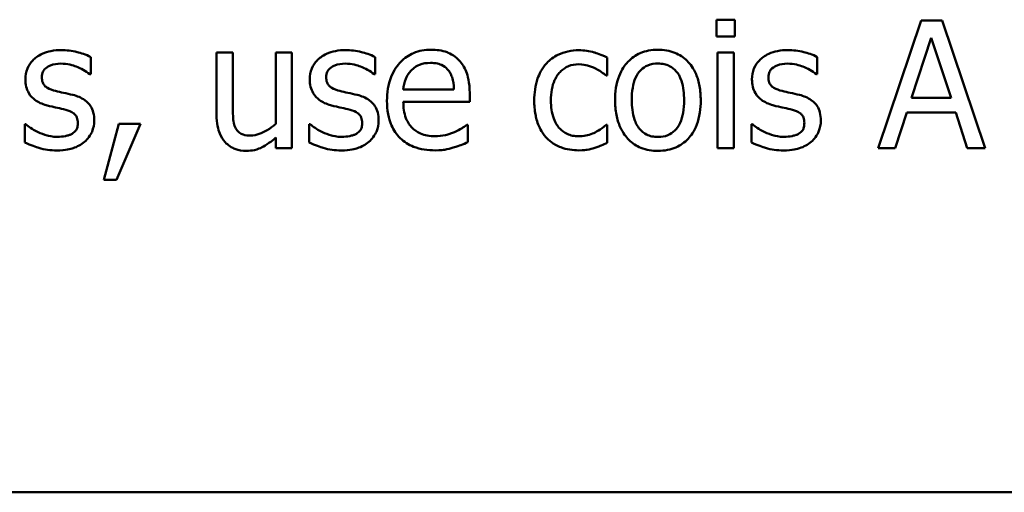
# Model space of a CAD drawing. Units: inches. Extents: x 0.05 to 1.95, y 0.02 to 1.52.
# Drawn here: x 0.99 to 1.06, y 0.18 to 0.22 of the extents above; entities that cross this region are included whole.
import ezdxf

# ---------------------------------------------------------------- set-up
doc = ezdxf.new("R2010")
doc.units = ezdxf.units.IN
doc.header["$LTSCALE"] = 0.0909090909090909
doc.header["$MEASUREMENT"] = 0
doc.layers.add('Visible (ANSI)', color=7, linetype='Continuous', lineweight=50)

msp = doc.modelspace()

# ---------------------------------------------------------------- linework, layer by layer
at = {"layer": 'Visible (ANSI)'}
for p, q in [((1.041620974059175, 0.2155151444013553), (1.041620974059175, 0.2142023405274315)), ((1.043055333847351, 0.2155151444013553), (1.041620974059175, 0.2155151444013553)), ((1.043055333847351, 0.2142023405274315), (1.043055333847351, 0.2155151444013553)), ((1.057642043557615, 0.2154503145804208), (1.054270892869021, 0.2054503147012727)), ((1.059278996536212, 0.2154503145804208), (1.057642043557615, 0.2154503145804208)), ((1.062650147224806, 0.2054503147012727), (1.059278996536212, 0.2154503145804208)), ((1.041620974059175, 0.2142023405274315), (1.043055333847351, 0.2142023405274315)), ((1.056888396889252, 0.2093806225954273), (1.058428105136446, 0.2140888883407961)), ((1.058428105136446, 0.2140888883407961), (1.059975917111258, 0.2093806225954273)), ((1.002479969669965, 0.2129543664744422), (1.002479969669965, 0.2080840261767372)), ((1.003744151178188, 0.2129543664744422), (1.002479969669965, 0.2129543664744422)), ((1.003744151178188, 0.2086755982927646), (1.003744151178188, 0.2129543664744422)), ((1.008371379647388, 0.2129543664744422), (1.007107198139165, 0.2129543664744422)), ((1.007107198139165, 0.2129543664744422), (1.007107198139165, 0.2073465869636071)), ((1.008371379647388, 0.2054503147012727), (1.008371379647388, 0.2129543664744422)), ((1.042966192843566, 0.2129543664744422), (1.041702011335343, 0.2129543664744422)), ((1.041702011335343, 0.2129543664744422), (1.041702011335343, 0.2054503147012727)), ((1.042966192843566, 0.2054503147012727), (1.042966192843566, 0.2129543664744422)), ((0.9926258368879196, 0.2112363762196777), (0.9926258368879196, 0.2125896987316856)), ((1.014886776651306, 0.2112363762196777), (1.014886776651306, 0.2125896987316856)), ((1.033063437695819, 0.2111310277606591), (1.033063437695819, 0.2125491800936015)), ((1.049505901030334, 0.2112363762196777), (1.049505901030334, 0.2125896987316856)), ((0.9925610070669852, 0.2112363762196777), (0.9926258368879196, 0.2112363762196777)), ((1.014821946830372, 0.2112363762196777), (1.014886776651306, 0.2112363762196777)), ((1.0494410712094, 0.2112363762196777), (1.049505901030334, 0.2112363762196777)), ((1.032990504147268, 0.2111310277606591), (1.033063437695819, 0.2111310277606591)), ((1.021061817095318, 0.2100370245323892), (1.017099094290697, 0.2100370245323892)), ((1.022293583693074, 0.2090726809459884), (1.022293583693074, 0.2097614977934176)), ((1.017099094290697, 0.2090726809459884), (1.022293583693074, 0.2090726809459884)), ((1.059975917111258, 0.2093806225954273), (1.056888396889252, 0.2093806225954273)), ((1.055616111653412, 0.2054503147012727), (1.056523729146495, 0.2082461007290734)), ((1.056523729146495, 0.2082461007290734), (1.060340584854014, 0.2082461007290734)), ((1.060340584854014, 0.2082461007290734), (1.061248202347097, 0.2054503147012727)), ((0.99483815452731, 0.2073627944188407), (0.993655010295255, 0.2029624703229109)), ((0.9946355613368895, 0.2029624703229109), (0.9965156261439903, 0.2073627944188407)), ((0.9965156261439903, 0.2073627944188407), (0.99483815452731, 0.2073627944188407)), ((0.9874799698512431, 0.2073222757807567), (0.9874799698512431, 0.2059041234478143)), ((0.9875447996721775, 0.2073222757807567), (0.9874799698512431, 0.2073222757807567)), ((1.009805739435564, 0.2073222757807567), (1.00974090961463, 0.2073222757807567)), ((1.00974090961463, 0.2073222757807567), (1.00974090961463, 0.2059041234478143)), ((1.022155820323588, 0.2072898608702895), (1.022082886775037, 0.2072898608702895)), ((1.022155820323588, 0.2059122271754311), (1.022155820323588, 0.2072898608702895)), ((1.033063437695819, 0.2072898608702895), (1.032990504147268, 0.2072898608702895)), ((1.033063437695819, 0.2058717085373471), (1.033063437695819, 0.2072898608702895)), ((1.044424863814592, 0.2073222757807567), (1.044360033993658, 0.2073222757807567)), ((1.044360033993658, 0.2073222757807567), (1.044360033993658, 0.2059041234478143)), ((1.007107198139165, 0.2062768949181877), (1.007107198139165, 0.2054503147012727)), ((1.007107198139165, 0.2054503147012727), (1.008371379647388, 0.2054503147012727)), ((1.041702011335343, 0.2054503147012727), (1.042966192843566, 0.2054503147012727)), ((1.054270892869021, 0.2054503147012727), (1.055616111653412, 0.2054503147012727)), ((1.061248202347097, 0.2054503147012727), (1.062650147224806, 0.2054503147012727)), ((0.993655010295255, 0.2029624703229109), (0.9946355613368895, 0.2029624703229109)), ((0.7917770316259031, 0.1784924896522878), (1.136777031625902, 0.1784924896522878))]:
    msp.add_line(p, q, dxfattribs=at)
for points, knots in [([(0.9903081707895109, 0.213132648482012), (0.9900431080318107, 0.213132648482012), (0.9897762323928792, 0.2131116738518195), (0.9892816014257267, 0.2130154394943983), (0.989053067585909, 0.2129458713704149), (0.9884905915483715, 0.2126876427411126), (0.9882529968543817, 0.2124896232018604), (0.9879142257239527, 0.2121423618454167), (0.9877708163628443, 0.2119306612452271), (0.9875597141990233, 0.2114194886852337), (0.9875123847617102, 0.2111324045530896), (0.9875123847617102, 0.2108392935664538)], [-0.0082050098254182, -0.0082050098254182, -0.0082050098254182, -0.0082050098254182, -0.0070080259764515, -0.0070080259764515, -0.005929828605276, -0.005929828605276, -0.0042137201473583, -0.0042137201473583, -0.0022335057181649, -0.0022335057181649, 0, 0, 0, 0]), ([(0.9926258368879196, 0.2125896987316856), (0.992256811533036, 0.2127916182654899), (0.9918447342334147, 0.2129103542264894), (0.9911516914570929, 0.2130791723386703), (0.9907327941060785, 0.213132648482012), (0.9903081707895109, 0.213132648482012)], [-0.0054354408163369, -0.0054354408163369, -0.0054354408163369, -0.0054354408163369, -0.0032356296722449, -0.0032356296722449, 0, 0, 0, 0]), ([(1.012569110552898, 0.213132648482012), (1.012304047795197, 0.213132648482012), (1.012037172156266, 0.2131116738518195), (1.011542541189113, 0.2130154394943983), (1.011314007349296, 0.2129458713704149), (1.010751531311759, 0.212687642741113), (1.010513936617769, 0.2124896232018611), (1.010175165487339, 0.2121423618454168), (1.010031756126231, 0.2119306612452271), (1.00982065396241, 0.2114194886852338), (1.009773324525097, 0.2111324045530896), (1.009773324525097, 0.2108392935664538)], [-0.0082050098254348, -0.0082050098254348, -0.0082050098254348, -0.0082050098254348, -0.0070080259764622, -0.0070080259764622, -0.0059298286052807, -0.0059298286052807, -0.0042137201473572, -0.0042137201473572, -0.0022335057181647, -0.0022335057181647, 0, 0, 0, 0]), ([(1.014886776651306, 0.2125896987316856), (1.014517751296423, 0.2127916182654898), (1.014105673996801, 0.2129103542264893), (1.01341263122048, 0.2130791723386703), (1.012993733869465, 0.213132648482012), (1.012569110552898, 0.213132648482012)], [-0.0054354408163374, -0.0054354408163374, -0.0054354408163374, -0.0054354408163374, -0.0032356296722449, -0.0032356296722449, 0, 0, 0, 0]), ([(1.019287100747236, 0.2131650633924793), (1.019043127346445, 0.2131650633924793), (1.01879957640711, 0.2131448285675103), (1.018334464879278, 0.2130561165372872), (1.018115283911369, 0.2129911129948669), (1.017521196163375, 0.2127384114007057), (1.017186844728772, 0.2125034181308088), (1.016659085656566, 0.2119622915871562), (1.016362258276566, 0.2115922905289067), (1.015905256858333, 0.2104383838944575), (1.01581870532724, 0.2097967118629524), (1.01581870532724, 0.2091618219497734)], [-0.0215283734739872, -0.0215283734739872, -0.0215283734739872, -0.0215283734739872, -0.0182159210505005, -0.0182159210505005, -0.0150999692658773, -0.0150999692658773, -0.0094510314550396, -0.0094510314550396, -0.0048378611384238, -0.0048378611384238, 0, 0, 0, 0]), ([(1.021458899748542, 0.2123303794479475), (1.021328876994663, 0.2124710163041839), (1.021185091358399, 0.2125959579350352), (1.020823883970795, 0.2128398901967934), (1.02064105261267, 0.2129180591479727), (1.020130269023792, 0.2131100830535657), (1.019706322625127, 0.2131650633924793), (1.019287100747236, 0.2131650633924793)], [-0.0049089876495475, -0.0049089876495475, -0.0049089876495475, -0.0049089876495475, -0.0041555646116524, -0.0041555646116524, -0.0031944707095299, -0.0031944707095299, 0, 0, 0, 0]), ([(1.030851120056429, 0.2131245447543952), (1.030561444299844, 0.2131245447543952), (1.030273970020094, 0.2130959801389295), (1.029718969886855, 0.2129736996375091), (1.029452020763507, 0.2128827139314782), (1.028868752672716, 0.2125982628344791), (1.028572838018313, 0.2123808376142783), (1.028322757039983, 0.2121034750746767)], [-0.0071273054335587, -0.0071273054335587, -0.0071273054335587, -0.0071273054335587, -0.0049448997104978, -0.0049448997104978, -0.0028457458418005, -0.0028457458418005, 0, 0, 0, 0]), ([(1.033063437695819, 0.2125491800936015), (1.032604570837843, 0.2127827850394802), (1.032164812099982, 0.2129132364725573), (1.031654167184381, 0.2130678683836195), (1.031256728665678, 0.2131245447543952), (1.030851120056429, 0.2131245447543952)], [-0.004065600362489, -0.004065600362489, -0.004065600362489, -0.004065600362489, -0.0030907376024759, -0.0030907376024759, 0, 0, 0, 0]), ([(1.037034264228058, 0.2131650633924793), (1.036789687144231, 0.2131650633924793), (1.036545422359173, 0.2131445004532285), (1.036080363775278, 0.2130538696121908), (1.035861902019424, 0.2129875502435421), (1.035284499711383, 0.2127349151996484), (1.034964514910404, 0.2125053283230835), (1.034448294209606, 0.2119649965851762), (1.034185995856626, 0.2116119699810655), (1.0337595502587, 0.2104998152860083), (1.033679320994697, 0.209842095676728), (1.033679320994697, 0.2092023405878574)], [-0.0196567102631902, -0.0196567102631902, -0.0196567102631902, -0.0196567102631902, -0.0166958552070344, -0.0166958552070344, -0.0139211071040394, -0.0139211071040394, -0.0090665038176057, -0.0090665038176057, -0.0048749337771936, -0.0048749337771936, 0, 0, 0, 0]), ([(1.040381103733802, 0.2092023405878574), (1.040381103733802, 0.2095719318101116), (1.040354906200253, 0.2099459194900521), (1.040233102280559, 0.2106311847653294), (1.040145495333161, 0.2109475376679749), (1.039818309743018, 0.2117152193202137), (1.039565230111303, 0.2120443219592458), (1.039039155152655, 0.2125644503198792), (1.038723610827793, 0.2127757109899016), (1.037942510310885, 0.2130951232925327), (1.037491065994416, 0.2131650633924793), (1.037034264228058, 0.2131650633924793)], [-0.0127988062071242, -0.0127988062071242, -0.0127988062071242, -0.0127988062071242, -0.0108430809595797, -0.0108430809595797, -0.0091166875157656, -0.0091166875157656, -0.0064288748623766, -0.0064288748623766, -0.0034808294596501, -0.0034808294596501, 0, 0, 0, 0]), ([(1.047188234931926, 0.213132648482012), (1.046923172174225, 0.213132648482012), (1.046656296535294, 0.2131116738518195), (1.046161665568141, 0.2130154394943983), (1.045933131728324, 0.2129458713704149), (1.045370655690786, 0.2126876427411125), (1.045133060996796, 0.2124896232018604), (1.044794289866367, 0.2121423618454167), (1.044650880505259, 0.2119306612452271), (1.044439778341438, 0.2114194886852339), (1.044392448904125, 0.21113240455309), (1.044392448904125, 0.2108392935664538)], [-0.0082050098254281, -0.0082050098254281, -0.0082050098254281, -0.0082050098254281, -0.0070080259764608, -0.0070080259764608, -0.0059298286052843, -0.0059298286052843, -0.0042137201473643, -0.0042137201473643, -0.0022335057181679, -0.0022335057181679, 0, 0, 0, 0]), ([(1.049505901030334, 0.2125896987316856), (1.049136875675451, 0.2127916182654898), (1.04872479837583, 0.2129103542264893), (1.048031755599508, 0.2130791723386703), (1.047612858248493, 0.213132648482012), (1.047188234931926, 0.213132648482012)], [-0.0054354408163374, -0.0054354408163374, -0.0054354408163374, -0.0054354408163374, -0.0032356296722449, -0.0032356296722449, 0, 0, 0, 0]), ([(0.9888008774527836, 0.2110175755740237), (0.9888008774527836, 0.2110920802880856), (0.9888073220100805, 0.2111666071736149), (0.9888361430996324, 0.2113072896879565), (0.988857154069684, 0.2113728190506101), (0.9889333215000513, 0.2115353613968574), (0.9889986154332584, 0.2116218659361574), (0.9892205426815734, 0.2118231622414689), (0.9893885826357264, 0.2118956256807445), (0.9897318543080627, 0.2120326387515344), (0.9900086601988821, 0.2120710601642095), (0.9902838596066604, 0.2120710601642095)], [-0.0037784873366017, -0.0037784873366017, -0.0037784873366017, -0.0037784873366017, -0.0034958112420473, -0.0034958112420473, -0.0032336880511764, -0.0032336880511764, -0.0028148305707237, -0.0028148305707237, -0.00209701948727, -0.00209701948727, 0, 0, 0, 0]), ([(0.9902838596066604, 0.2120710601642095), (0.9908232619545414, 0.2120710601642095), (0.9912407872779191, 0.2119395317703747), (0.9918746057863129, 0.211700764524062), (0.9922344122576495, 0.2114976520671463), (0.9925610070669852, 0.2112363762196777)], [-0.0051610299633342, -0.0051610299633342, -0.0051610299633342, -0.0051610299633342, -0.0031870301605639, -0.0031870301605639, 0, 0, 0, 0]), ([(1.01106181721617, 0.2110175755740237), (1.01106181721617, 0.2110920802880857), (1.011068261773467, 0.2111666071736149), (1.011097082863019, 0.2113072896879562), (1.011118093833071, 0.2113728190506099), (1.011194261263438, 0.2115353613968574), (1.011259555196645, 0.2116218659361575), (1.01148148244496, 0.2118231622414689), (1.011649522399113, 0.2118956256807445), (1.011992794071449, 0.2120326387515344), (1.012269599962269, 0.2120710601642095), (1.012544799370047, 0.2120710601642095)], [-0.0037784873366038, -0.0037784873366038, -0.0037784873366038, -0.0037784873366038, -0.0034958112420481, -0.0034958112420481, -0.0032336880511769, -0.0032336880511769, -0.002814830570724, -0.002814830570724, -0.00209701948727, -0.00209701948727, 0, 0, 0, 0]), ([(1.012544799370047, 0.2120710601642095), (1.013084201717928, 0.2120710601642095), (1.013501727041306, 0.2119395317703746), (1.0141355455497, 0.211700764524062), (1.014495352021036, 0.2114976520671463), (1.014821946830372, 0.2112363762196777)], [-0.0051610299633314, -0.0051610299633314, -0.0051610299633314, -0.0051610299633314, -0.0031870301605637, -0.0031870301605637, 0, 0, 0, 0]), ([(1.017714977589574, 0.2115362141414998), (1.017983652070559, 0.2118048886224843), (1.018229515151751, 0.21192394064219), (1.018632879052068, 0.2120917925227301), (1.018929897173915, 0.2121277862575272), (1.019214167198685, 0.2121277862575272)], [-0.0033234655267826, -0.0033234655267826, -0.0033234655267826, -0.0033234655267826, -0.0021661375887486, -0.0021661375887486, 0, 0, 0, 0]), ([(1.019214167198685, 0.2121277862575272), (1.019402206260052, 0.2121277862575272), (1.019595674111242, 0.2121125329787707), (1.01989067635454, 0.2120459392654968), (1.020050443178937, 0.2119994164112286), (1.020381592291537, 0.2118098291641953), (1.020519142729949, 0.2116910285379583), (1.020632319531627, 0.2115443178691166)], [-0.0053709304108019, -0.0053709304108019, -0.0053709304108019, -0.0053709304108019, -0.0029076381237521, -0.0029076381237521, -0.001411922645044, -0.001411922645044, 0, 0, 0, 0]), ([(1.022293583693074, 0.2097614977934176), (1.022293583693074, 0.2106149474648757), (1.022148605957097, 0.2111245395742878), (1.021879638565417, 0.2117812503127924), (1.021698798019201, 0.2120760872810489), (1.021458899748542, 0.2123303794479475)], [-0.0054078376642775, -0.0054078376642775, -0.0054078376642775, -0.0054078376642775, -0.0026639032456253, -0.0026639032456253, 0, 0, 0, 0]), ([(1.028322757039983, 0.2121034750746767), (1.027949540383946, 0.2116963296317266), (1.027736067311464, 0.2112311702129305), (1.027416738418374, 0.2103567003210858), (1.027350309725966, 0.2097594672524167), (1.027350309725966, 0.2091861331326238)], [-0.0070837239275418, -0.0070837239275418, -0.0070837239275418, -0.0070837239275418, -0.0043688059928222, -0.0043688059928222, 0, 0, 0, 0]), ([(1.028655009872273, 0.2091861331326238), (1.028655009872273, 0.2094764153935071), (1.028675562711217, 0.2097715516228677), (1.028772965021741, 0.2103048449228905), (1.028842654888516, 0.2105492277272629), (1.029088617950576, 0.2110962434021924), (1.02926407579747, 0.2113166715070403), (1.029601313567953, 0.2116465453831398), (1.029799159176489, 0.2117803009232158), (1.030279266875464, 0.2119782512772667), (1.030550413025587, 0.2120224377985086), (1.030826808873579, 0.2120224377985086)], [-0.0084174971976671, -0.0084174971976671, -0.0084174971976671, -0.0084174971976671, -0.0069620983294875, -0.0069620983294875, -0.0057003818018508, -0.0057003818018508, -0.0039566324405656, -0.0039566324405656, -0.0021061363616978, -0.0021061363616978, 0, 0, 0, 0]), ([(1.030826808873579, 0.2120224377985086), (1.031138725026091, 0.2120224377985086), (1.031398504668773, 0.2119521120341557), (1.031718289084854, 0.2118612641886783), (1.031934165448095, 0.2117858666979967), (1.032131509019886, 0.2116901849662192)], [-0.002535593625304, -0.002535593625304, -0.002535593625304, -0.002535593625304, -0.0016711874208483, -0.0016711874208483, 0, 0, 0, 0]), ([(1.034984021141004, 0.2092023405878574), (1.034984021141004, 0.209529139398878), (1.035004155429597, 0.2098667514241514), (1.03510387817783, 0.2104537035370581), (1.035174294039324, 0.2107207705859049), (1.035387125297579, 0.2111979728064693), (1.035520211692552, 0.2113987541425348), (1.035853593573055, 0.2117301318146859), (1.036037062577207, 0.2118522158658742), (1.036495696827091, 0.2120387564641552), (1.036763978115654, 0.2120791638918263), (1.037034264228058, 0.2120791638918263)], [-0.0100233071156188, -0.0100233071156188, -0.0100233071156188, -0.0100233071156188, -0.007615775260879, -0.007615775260879, -0.0056403252570457, -0.0056403252570457, -0.0037716497262839, -0.0037716497262839, -0.0020595801765208, -0.0020595801765208, 0, 0, 0, 0]), ([(1.037034264228058, 0.2120791638918263), (1.037198413528053, 0.2120791638918263), (1.037362720515256, 0.2120642602703828), (1.037671036338642, 0.2119968792901753), (1.037813531649619, 0.211947869147293), (1.038150306654465, 0.2117769791428629), (1.03832309347309, 0.2116373092258029), (1.038614787166881, 0.2112948214206405), (1.038761494432303, 0.2110608184658472), (1.039030227138778, 0.2102419647405333), (1.039076403587495, 0.2096991318009997), (1.039076403587495, 0.2092023405878574)], [-0.0132337882846341, -0.0132337882846341, -0.0132337882846341, -0.0132337882846341, -0.0112074322375293, -0.0112074322375293, -0.0093383460385523, -0.0093383460385523, -0.0065460650232169, -0.0065460650232169, -0.003785549044144, -0.003785549044144, 0, 0, 0, 0]), ([(1.045680941595198, 0.2110175755740237), (1.045680941595198, 0.2110920802880852), (1.045687386152495, 0.2111666071736147), (1.045716207242047, 0.211307289687957), (1.045737218212099, 0.2113728190506103), (1.045813385642466, 0.2115353613968574), (1.045878679575673, 0.2116218659361574), (1.046100606823988, 0.2118231622414689), (1.046268646778141, 0.2118956256807445), (1.046611918450477, 0.2120326387515344), (1.046888724341297, 0.2120710601642095), (1.047163923749075, 0.2120710601642095)], [-0.0037784873365996, -0.0037784873365996, -0.0037784873365996, -0.0037784873365996, -0.0034958112420473, -0.0034958112420473, -0.0032336880511771, -0.0032336880511771, -0.002814830570724, -0.002814830570724, -0.00209701948727, -0.00209701948727, 0, 0, 0, 0]), ([(1.047163923749075, 0.2120710601642095), (1.047703326096956, 0.2120710601642095), (1.048120851420334, 0.2119395317703746), (1.048754669928728, 0.211700764524062), (1.049114476400064, 0.2114976520671463), (1.0494410712094, 0.2112363762196777)], [-0.0051610299633314, -0.0051610299633314, -0.0051610299633314, -0.0051610299633314, -0.0031870301605637, -0.0031870301605637, 0, 0, 0, 0]), ([(1.017099094290697, 0.2100370245323892), (1.017123201857744, 0.2103214938235556), (1.017178340092487, 0.2106108866164991), (1.017350369767367, 0.2110361822016193), (1.017470904306469, 0.2112781938136457), (1.017714977589574, 0.2115362141414998)], [-0.0071749599378723, -0.0071749599378723, -0.0071749599378723, -0.0071749599378723, -0.0027064010662566, -0.0027064010662566, 0, 0, 0, 0]), ([(1.020632319531627, 0.2115443178691166), (1.020702363239258, 0.2114574636716548), (1.020761224452842, 0.211362766904152), (1.020864641853042, 0.2111532105932205), (1.020907055812647, 0.2110378267616431), (1.020990822430159, 0.210741421807369), (1.021048214888524, 0.210465494046404), (1.021061817095318, 0.2100370245323892)], [-0.0073720242407767, -0.0073720242407767, -0.0073720242407767, -0.0073720242407767, -0.0054118632728881, -0.0054118632728881, -0.0032665825017817, -0.0032665825017817, 0, 0, 0, 0]), ([(1.032131509019886, 0.2116901849662192), (1.032425614652532, 0.211539157749455), (1.032583383239398, 0.2114309582430987), (1.032756061412441, 0.2113114118156075), (1.032882997514323, 0.2112195626348489), (1.032990504147268, 0.2111310277606591)], [-0.0016072295536925, -0.0016072295536925, -0.0016072295536925, -0.0016072295536925, -0.0010612365020062, -0.0010612365020062, 0, 0, 0, 0]), ([(0.9875123847617102, 0.2108392935664538), (0.9875123847617102, 0.2106448417826253), (0.9875326690018866, 0.2104509953521028), (0.9876242814480896, 0.2100859783208907), (0.987691109809962, 0.2099185504866728), (0.9879312913055038, 0.2095076166752233), (0.988106578094225, 0.2093465489156164), (0.988512391463651, 0.2090413456453049), (0.9888309895904065, 0.208906463479674), (0.9891493377403064, 0.2088133616622504)], [-0.0055748292516902, -0.0055748292516902, -0.0055748292516902, -0.0055748292516902, -0.0046908945565798, -0.0046908945565798, -0.0038642412162341, -0.0038642412162341, -0.002527423086899, -0.002527423086899, 0, 0, 0, 0]), ([(0.9898786732258198, 0.2099316760733707), (0.9896469682119029, 0.2099912573626636), (0.9894186114811624, 0.2100705475001511), (0.9891745111069763, 0.2102147162407623), (0.989088781332441, 0.2102705153014783), (0.988951433632946, 0.2104167958414555), (0.9889031206690067, 0.2104989703528229), (0.9888182574567442, 0.2107242540415427), (0.9888008774527836, 0.2108735188759377), (0.9888008774527836, 0.2110175755740237)], [-0.0049890862393388, -0.0049890862393388, -0.0049890862393388, -0.0049890862393388, -0.0026246397601108, -0.0026246397601108, -0.0018320497619303, -0.0018320497619303, -0.0010977120394153, -0.0010977120394153, 0, 0, 0, 0]), ([(1.009773324525097, 0.2108392935664538), (1.009773324525097, 0.2106448417826256), (1.009793608765273, 0.2104509953521028), (1.009885221211476, 0.2100859783208903), (1.009952049573349, 0.2099185504866726), (1.010192231068893, 0.2095076166752198), (1.010367517857616, 0.2093465489156132), (1.010773331227038, 0.2090413456453049), (1.011091929353793, 0.208906463479674), (1.011410277503693, 0.2088133616622504)], [-0.0055748292515738, -0.0055748292515738, -0.0055748292515738, -0.0055748292515738, -0.0046908945565036, -0.0046908945565036, -0.0038642412161943, -0.0038642412161943, -0.002527423086899, -0.002527423086899, 0, 0, 0, 0]), ([(1.012139612989207, 0.2099316760733707), (1.011907907975289, 0.2099912573626637), (1.011679551244549, 0.2100705475001513), (1.011435450870363, 0.2102147162407623), (1.011349721095828, 0.2102705153014783), (1.011212373396332, 0.2104167958414555), (1.011164060432393, 0.2104989703528229), (1.011079197220131, 0.2107242540415427), (1.01106181721617, 0.2108735188759377), (1.01106181721617, 0.2110175755740237)], [-0.0049890862393394, -0.0049890862393394, -0.0049890862393394, -0.0049890862393394, -0.0026246397601111, -0.0026246397601111, -0.0018320497619303, -0.0018320497619303, -0.0010977120394153, -0.0010977120394153, 0, 0, 0, 0]), ([(1.044392448904125, 0.2108392935664538), (1.044392448904125, 0.2106448417826256), (1.044412733144301, 0.2104509953521028), (1.044504345590504, 0.2100859783208903), (1.044571173952377, 0.2099185504866726), (1.04481135544792, 0.2095076166752216), (1.044986642236642, 0.2093465489156148), (1.045392455606066, 0.2090413456453049), (1.045711053732821, 0.208906463479674), (1.046029401882721, 0.2088133616622504)], [-0.0055748292516314, -0.0055748292516314, -0.0055748292516314, -0.0055748292516314, -0.0046908945565418, -0.0046908945565418, -0.0038642412162143, -0.0038642412162143, -0.002527423086899, -0.002527423086899, 0, 0, 0, 0]), ([(1.046758737368234, 0.2099316760733707), (1.046527032354318, 0.2099912573626635), (1.046298675623577, 0.210070547500151), (1.046054575249389, 0.2102147162407631), (1.045968845474855, 0.210270515301479), (1.045831497775361, 0.2104167958414555), (1.045783184811421, 0.2104989703528228), (1.045698321599159, 0.2107242540415427), (1.045680941595198, 0.2108735188759377), (1.045680941595198, 0.2110175755740237)], [-0.0049890862392557, -0.0049890862392557, -0.0049890862392557, -0.0049890862392557, -0.0026246397601037, -0.0026246397601037, -0.0018320497619307, -0.0018320497619307, -0.0010977120394156, -0.0010977120394156, 0, 0, 0, 0]), ([(0.9912319957378276, 0.2096237344239317), (0.9909895062363835, 0.2096804872859719), (0.9907464204785394, 0.2097347893940349), (0.9902968654165311, 0.2098288823139901), (0.9900821245120695, 0.2098778213211282), (0.9898786732258198, 0.2099316760733707)], [-0.003503238974135, -0.003503238974135, -0.003503238974135, -0.003503238974135, -0.0016036934078138, -0.0016036934078138, 0, 0, 0, 0]), ([(1.013492935501214, 0.2096237344239317), (1.01325044599977, 0.2096804872859719), (1.013007360241926, 0.2097347893940349), (1.012557805179918, 0.2098288823139901), (1.012343064275456, 0.2098778213211282), (1.012139612989207, 0.2099316760733707)], [-0.003503238974135, -0.003503238974135, -0.003503238974135, -0.003503238974135, -0.0016036934078138, -0.0016036934078138, 0, 0, 0, 0]), ([(1.048112059880242, 0.2096237344239317), (1.047869570378798, 0.2096804872859719), (1.047626484620954, 0.2097347893940349), (1.047176929558946, 0.2098288823139901), (1.046962188654484, 0.2098778213211282), (1.046758737368234, 0.2099316760733707)], [-0.003503238974135, -0.003503238974135, -0.003503238974135, -0.003503238974135, -0.0016036934078138, -0.0016036934078138, 0, 0, 0, 0]), ([(0.9929013636268914, 0.2076140099749619), (0.9929013636268914, 0.2078229281049255), (0.9928815639737514, 0.2080344866646017), (0.9927864027687885, 0.2084161834783811), (0.9927182334111055, 0.2085868033009388), (0.9925546125662444, 0.2088465118286212), (0.9924189599542378, 0.2090343045593429), (0.9918841786920266, 0.2094134997892095), (0.9915590091522899, 0.2095403780633825), (0.9912319957378276, 0.2096237344239317)], [-0.0127551268974705, -0.0127551268974705, -0.0127551268974705, -0.0127551268974705, -0.008629878970526, -0.008629878970526, -0.0049903156656945, -0.0049903156656945, -0.0025715220230022, -0.0025715220230022, 0, 0, 0, 0]), ([(1.015162303390278, 0.2076140099749619), (1.015162303390278, 0.2078229281049256), (1.015142503737138, 0.2080344866646017), (1.015047342532175, 0.2084161834783811), (1.014979173174492, 0.2085868033009387), (1.01481555232963, 0.2088465118286236), (1.014679899717623, 0.2090343045593441), (1.014145118455413, 0.2094134997892095), (1.013819948915677, 0.2095403780633825), (1.013492935501214, 0.2096237344239317)], [-0.012755126897215, -0.012755126897215, -0.012755126897215, -0.012755126897215, -0.0086298789703994, -0.0086298789703994, -0.0049903156656794, -0.0049903156656794, -0.0025715220230027, -0.0025715220230027, 0, 0, 0, 0]), ([(1.01581870532724, 0.2091618219497734), (1.01581870532724, 0.2088132221254081), (1.015844643233412, 0.2084612519764328), (1.015964545101974, 0.2078130580872731), (1.01605097291062, 0.2075137281876041), (1.016341492173034, 0.206854063167049), (1.016567554155236, 0.2065206363190239), (1.017163850286919, 0.2059414960252855), (1.01751440923732, 0.2057215205840707), (1.018440322060731, 0.2053569786167595), (1.019021745003763, 0.2052801364213196), (1.019595042396675, 0.2052801364213196)], [-0.0157130512417811, -0.0157130512417811, -0.0157130512417811, -0.0157130512417811, -0.0130603651969096, -0.0130603651969096, -0.0106979324654073, -0.0106979324654073, -0.0075770147324408, -0.0075770147324408, -0.0043685261339872, -0.0043685261339872, 0, 0, 0, 0]), ([(1.019578834941442, 0.2063822433772063), (1.019373552891383, 0.2063822433772063), (1.019167288792277, 0.2063983246163802), (1.018782132102873, 0.2064712683924666), (1.018603175066761, 0.206524161515107), (1.018175861238982, 0.2067122669538095), (1.017950704057735, 0.2068696716363954), (1.017626539278946, 0.2072108230594902), (1.017443065858787, 0.2074405690201104), (1.01715181430221, 0.2082053962133209), (1.017099094290697, 0.208645725162686), (1.017099094290697, 0.2090726809459884)], [-0.0167331354127233, -0.0167331354127233, -0.0167331354127233, -0.0167331354127233, -0.0135247489465541, -0.0135247489465541, -0.0106072472376703, -0.0106072472376703, -0.0062290159860398, -0.0062290159860398, -0.0032534030687644, -0.0032534030687644, 0, 0, 0, 0]), ([(1.027350309725966, 0.2091861331326238), (1.027350309725966, 0.2088171233128425), (1.02737698096352, 0.208442576998856), (1.027481648393121, 0.2078769849246421), (1.027558091316854, 0.2075352981226258), (1.027871457874322, 0.2068207019153691), (1.028066691765286, 0.2065095300288989), (1.028322757039983, 0.2062444800077205)], [-0.0115679266627147, -0.0115679266627147, -0.0115679266627147, -0.0115679266627147, -0.0059465677604952, -0.0059465677604952, -0.0028082666022207, -0.0028082666022207, 0, 0, 0, 0]), ([(1.030826808873579, 0.2063822433772063), (1.03066680896821, 0.2063822433772063), (1.030506820888625, 0.206395898508611), (1.030204085290922, 0.2064567089974168), (1.03006269281078, 0.2065010850589233), (1.029705288713524, 0.2066643857244186), (1.029512592265944, 0.2068069145044086), (1.02918466749115, 0.2071615293468858), (1.0290102420952, 0.2074105987987442), (1.028710996124141, 0.2082149139161163), (1.028655009872273, 0.208710347950006), (1.028655009872273, 0.2091861331326238)], [-0.013254585158898, -0.013254585158898, -0.013254585158898, -0.013254585158898, -0.0113086135052411, -0.0113086135052411, -0.0094993511145144, -0.0094993511145144, -0.0065299296399012, -0.0065299296399012, -0.0036254830915479, -0.0036254830915479, 0, 0, 0, 0]), ([(1.033679320994697, 0.2092023405878574), (1.033679320994697, 0.2088206876098011), (1.03370848580387, 0.2084353373937004), (1.033843633048007, 0.2077264824890638), (1.033941017908441, 0.2073998708824551), (1.034288656391584, 0.2066368300185376), (1.034543924855251, 0.2063180814905733), (1.035033779185508, 0.2058312495417711), (1.035344760588774, 0.2056242751882715), (1.036121923310624, 0.2053081237779237), (1.036576364372324, 0.2052396177832356), (1.037034264228058, 0.2052396177832356)], [-0.0121646037264776, -0.0121646037264776, -0.0121646037264776, -0.0121646037264776, -0.0103583862367086, -0.0103583862367086, -0.0087501568566116, -0.0087501568566116, -0.0063912917483993, -0.0063912917483993, -0.0034891969006904, -0.0034891969006904, 0, 0, 0, 0]), ([(1.037034264228058, 0.2063255172838886), (1.03687528160467, 0.2063255172838886), (1.03671629067283, 0.2063398969073924), (1.036416838699809, 0.2064045176370223), (1.036277988255433, 0.2064515955717682), (1.035942349254303, 0.2066184605489376), (1.035767539824641, 0.2067576879921725), (1.035403586051859, 0.2071779062386335), (1.035275027010686, 0.207456671506931), (1.035033361220927, 0.208169306769764), (1.034984021141004, 0.2087049726437815), (1.034984021141004, 0.2092023405878574)], [-0.0088547077337976, -0.0088547077337976, -0.0088547077337976, -0.0088547077337976, -0.0079207854125663, -0.0079207854125663, -0.007055291437703, -0.007055291437703, -0.0057191329067387, -0.0057191329067387, -0.0037899437338585, -0.0037899437338585, 0, 0, 0, 0]), ([(1.039076403587495, 0.2092023405878574), (1.039076403587495, 0.2088753582379304), (1.039055791167615, 0.2085380524198683), (1.038954009660829, 0.2079497377942036), (1.038882066946427, 0.2076821674368531), (1.038637276966975, 0.2071406783561887), (1.038483590441992, 0.2069548839926198), (1.038198021836658, 0.2066717381374687), (1.038016101986044, 0.2065503231318093), (1.037563409226047, 0.2063657129315571), (1.037300098464197, 0.2063255172838886), (1.037034264228058, 0.2063255172838886)], [-0.0076039652259809, -0.0076039652259809, -0.0076039652259809, -0.0076039652259809, -0.0062257975561801, -0.0062257975561801, -0.0050891706362307, -0.0050891706362307, -0.0037243118828837, -0.0037243118828837, -0.0020256568793785, -0.0020256568793785, 0, 0, 0, 0]), ([(1.037034264228058, 0.2052396177832356), (1.037284628609757, 0.2052396177832356), (1.037534921587661, 0.2052605452182453), (1.038009620365073, 0.2053533502747994), (1.038231981014232, 0.2054211360156734), (1.03880589513892, 0.2056749201327615), (1.039119897727941, 0.2059009680443546), (1.039617957764669, 0.2064265607054516), (1.039877582543897, 0.2067738786298237), (1.040302403494807, 0.2078942592179894), (1.040381103733802, 0.2085590022871064), (1.040381103733802, 0.2092023405878574)], [-0.0203422557606589, -0.0203422557606589, -0.0203422557606589, -0.0203422557606589, -0.0171414094108248, -0.0171414094108248, -0.0141588739657934, -0.0141588739657934, -0.0091193453348855, -0.0091193453348855, -0.0049022378517232, -0.0049022378517232, 0, 0, 0, 0]), ([(1.049781427769306, 0.2076140099749619), (1.049781427769306, 0.207822928104925), (1.049761628116166, 0.2080344866646015), (1.049666466911203, 0.2084161834783811), (1.04959829755352, 0.2085868033009386), (1.049434676708658, 0.208846511828623), (1.049299024096651, 0.2090343045593439), (1.048764242834441, 0.2094134997892095), (1.048439073294705, 0.2095403780633825), (1.048112059880242, 0.2096237344239317)], [-0.0127551268972659, -0.0127551268972659, -0.0127551268972659, -0.0127551268972659, -0.0086298789704227, -0.0086298789704227, -0.0049903156656815, -0.0049903156656815, -0.0025715220230021, -0.0025715220230021, 0, 0, 0, 0]), ([(0.9891493377403064, 0.2088133616622504), (0.989479610853378, 0.2087247518026459), (0.9897769426088675, 0.2086626889842422), (0.990066560612643, 0.2086023519001223), (0.9903058385082593, 0.2085513450864243), (0.9905026602523145, 0.2085054200128114)], [-0.0022757736887587, -0.0022757736887587, -0.0022757736887587, -0.0022757736887587, -0.001540068005643, -0.001540068005643, 0, 0, 0, 0]), ([(0.9905026602523145, 0.2085054200128114), (0.9907344704837168, 0.2084482200855823), (0.9909666742935755, 0.2083733497208101), (0.9912793421522117, 0.2082044386721733), (0.9913509555962194, 0.2081412853617778), (0.9914603717944329, 0.2080269326517884), (0.9915101460000109, 0.207945166312963), (0.9915951908322671, 0.2077248514441723), (0.9916128709358178, 0.207582621079621), (0.9916128709358178, 0.2074438316950089)], [-0.0029310318371323, -0.0029310318371323, -0.0029310318371323, -0.0029310318371323, -0.002262346577859, -0.002262346577859, -0.0017977517566485, -0.0017977517566485, -0.0010575751107449, -0.0010575751107449, 0, 0, 0, 0]), ([(1.003987263006692, 0.2069981266760841), (1.003838826752312, 0.2072793743159619), (1.003802231908305, 0.2075637560108108), (1.003753244239658, 0.207995738179791), (1.003744151178188, 0.2083628339574997), (1.003744151178188, 0.2086755982927646)], [-0.0032908393965298, -0.0032908393965298, -0.0032908393965298, -0.0032908393965298, -0.0023832642347185, -0.0023832642347185, 0, 0, 0, 0]), ([(1.011410277503693, 0.2088133616622504), (1.011740550616764, 0.208724751802646), (1.012037882372254, 0.2086626889842423), (1.01232750037603, 0.2086023519001223), (1.012566778271646, 0.2085513450864243), (1.012763600015701, 0.2085054200128114)], [-0.0022757736887603, -0.0022757736887603, -0.0022757736887603, -0.0022757736887603, -0.0015400680056427, -0.0015400680056427, 0, 0, 0, 0]), ([(1.012763600015701, 0.2085054200128114), (1.012995410247104, 0.2084482200855823), (1.013227614056962, 0.20837334972081), (1.0135402819156, 0.2082044386721727), (1.013611895359607, 0.2081412853617767), (1.01372131155782, 0.2080269326517883), (1.013771085763398, 0.2079451663129624), (1.013856130595654, 0.2077248514441722), (1.013873810699205, 0.2075826210796211), (1.013873810699205, 0.2074438316950089)], [-0.002931031837087, -0.002931031837087, -0.002931031837087, -0.002931031837087, -0.0022623465778416, -0.0022623465778416, -0.0017977517566454, -0.0017977517566454, -0.001057575110745, -0.001057575110745, 0, 0, 0, 0]), ([(1.046029401882721, 0.2088133616622504), (1.046359674995793, 0.2087247518026459), (1.046657006751283, 0.2086626889842421), (1.046946624755058, 0.2086023519001223), (1.047185902650674, 0.2085513450864243), (1.047382724394729, 0.2085054200128114)], [-0.0022757736887571, -0.0022757736887571, -0.0022757736887571, -0.0022757736887571, -0.0015400680056433, -0.0015400680056433, 0, 0, 0, 0]), ([(1.047382724394729, 0.2085054200128114), (1.04761453462613, 0.2084482200855826), (1.047846738435989, 0.2083733497208104), (1.048159406294628, 0.2082044386721723), (1.048231019738636, 0.2081412853617763), (1.048340435936848, 0.2080269326517883), (1.048390210142426, 0.2079451663129624), (1.048475254974682, 0.2077248514441722), (1.048492935078233, 0.2075826210796211), (1.048492935078233, 0.2074438316950089)], [-0.0029310318370722, -0.0029310318370722, -0.0029310318370722, -0.0029310318370722, -0.0022623465778355, -0.0022623465778355, -0.0017977517566449, -0.0017977517566449, -0.001057575110745, -0.001057575110745, 0, 0, 0, 0]), ([(0.9916128709358178, 0.2074438316950089), (0.9916128709358178, 0.2073326383088547), (0.9916051872015041, 0.2072118317327177), (0.9915546462264792, 0.2069921984644511), (0.9915185033790423, 0.2069260767057053), (0.9914009455704821, 0.206757840156878), (0.9912850000086962, 0.2066620382139803), (0.9911671659168932, 0.2065848365676266)], [-0.0020372186501604, -0.0020372186501604, -0.0020372186501604, -0.0020372186501604, -0.0015604614781797, -0.0015604614781797, -0.0010734459113355, -0.0010734459113355, 0, 0, 0, 0]), ([(0.9921477169585275, 0.2059527458135152), (0.9922753018903067, 0.20606091564698), (0.9923899272635539, 0.206181647093268), (0.992605793064509, 0.2064744669185405), (0.9926801262630267, 0.2066232493748524), (0.9928463046788316, 0.2070208942702478), (0.9929013636268914, 0.2073121239145808), (0.9929013636268914, 0.2076140099749619)], [-0.0041212135942382, -0.0041212135942382, -0.0041212135942382, -0.0041212135942382, -0.0032839903081092, -0.0032839903081092, -0.0023003717801045, -0.0023003717801045, 0, 0, 0, 0]), ([(1.002479969669965, 0.2080840261767372), (1.002479969669965, 0.2073726000408426), (1.002596490830392, 0.206918275752452), (1.002838497272325, 0.2063401758206308), (1.002977103160434, 0.2061095752769751), (1.003160682789777, 0.2059122271754311)], [-0.004776267905828, -0.004776267905828, -0.004776267905828, -0.004776267905828, -0.0020538374370699, -0.0020538374370699, 0, 0, 0, 0]), ([(1.007107198139165, 0.2073465869636071), (1.006683084254464, 0.2069774508047009), (1.006209908830679, 0.2067005651973282), (1.005609433116256, 0.2064860100993847), (1.005387678252908, 0.206438969470524), (1.00516230351113, 0.206438969470524)], [-0.0048602862168547, -0.0048602862168547, -0.0048602862168547, -0.0048602862168547, -0.0017173555323532, -0.0017173555323532, 0, 0, 0, 0]), ([(1.013873810699205, 0.2074438316950089), (1.013873810699205, 0.2073326383088547), (1.013866126964891, 0.2072118317327177), (1.013815585989866, 0.2069921984644511), (1.013779443142429, 0.2069260767057053), (1.013661885333869, 0.206757840156878), (1.013545939772083, 0.2066620382139803), (1.01342810568028, 0.2065848365676266)], [-0.0020372186501604, -0.0020372186501604, -0.0020372186501604, -0.0020372186501604, -0.0015604614781797, -0.0015604614781797, -0.0010734459113355, -0.0010734459113355, 0, 0, 0, 0]), ([(1.014408656721914, 0.2059527458135152), (1.014536241653693, 0.20606091564698), (1.014650867026941, 0.206181647093268), (1.014866732827895, 0.2064744669185405), (1.014941066026413, 0.2066232493748524), (1.015107244442218, 0.2070208942702478), (1.015162303390278, 0.2073121239145808), (1.015162303390278, 0.2076140099749619)], [-0.0041212135942382, -0.0041212135942382, -0.0041212135942382, -0.0041212135942382, -0.0032839903081092, -0.0032839903081092, -0.0023003717801045, -0.0023003717801045, 0, 0, 0, 0]), ([(1.048492935078233, 0.2074438316950089), (1.048492935078233, 0.2073326383088547), (1.048485251343919, 0.2072118317327177), (1.048434710368894, 0.2069921984644511), (1.048398567521457, 0.2069260767057053), (1.048281009712897, 0.206757840156878), (1.048165064151111, 0.2066620382139803), (1.048047230059308, 0.2065848365676266)], [-0.0020372186501604, -0.0020372186501604, -0.0020372186501604, -0.0020372186501604, -0.0015604614781797, -0.0015604614781797, -0.0010734459113355, -0.0010734459113355, 0, 0, 0, 0]), ([(1.049027781100942, 0.2059527458135152), (1.049155366032721, 0.20606091564698), (1.049269991405969, 0.206181647093268), (1.049485857206924, 0.2064744669185405), (1.049560190405441, 0.2066232493748524), (1.049726368821246, 0.2070208942702478), (1.049781427769306, 0.2073121239145808), (1.049781427769306, 0.2076140099749619)], [-0.0041212135942382, -0.0041212135942382, -0.0041212135942382, -0.0041212135942382, -0.0032839903081092, -0.0032839903081092, -0.0023003717801045, -0.0023003717801045, 0, 0, 0, 0]), ([(0.9885091432585783, 0.2067144962094956), (0.9881686199284347, 0.206873407096896), (0.98809678936814, 0.2069182314081876), (0.9877988734167765, 0.2071278759665547), (0.9876660491149866, 0.2072252762265093), (0.9875447996721775, 0.2073222757807567)], [-0.00277988079242, -0.00277988079242, -0.00277988079242, -0.00277988079242, -0.0011831958749443, -0.0011831958749443, 0, 0, 0, 0]), ([(0.9900164365953056, 0.2063336210115054), (0.9896141819852623, 0.2063336210115054), (0.9893269484627502, 0.2064141787685339), (0.988973573097887, 0.2065172465832858), (0.9887345048130566, 0.2066047046829549), (0.9885091432585783, 0.2067144962094956)], [-0.0028056316001888, -0.0028056316001888, -0.0028056316001888, -0.0028056316001888, -0.0019102051142642, -0.0019102051142642, 0, 0, 0, 0]), ([(0.9911671659168932, 0.2065848365676266), (0.991105218105014, 0.2065414730993111), (0.9910304703599566, 0.2065080734932323), (0.9908413254537634, 0.2064399813270028), (0.9907203787189581, 0.2064144418518714), (0.9904495844655476, 0.2063602830011894), (0.9902317912918508, 0.2063336210115054), (0.9900164365953056, 0.2063336210115054)], [-0.0023836961228556, -0.0023836961228556, -0.0023836961228556, -0.0023836961228556, -0.0021050560602688, -0.0021050560602688, -0.0016410027876734, -0.0016410027876734, 0, 0, 0, 0]), ([(1.00516230351113, 0.206438969470524), (1.004948965868817, 0.206438969470524), (1.004733738601512, 0.2064575342198917), (1.004472787193472, 0.2065383007276432), (1.004355526130333, 0.2065841822530571), (1.004132182095225, 0.2067700769946245), (1.004050717593189, 0.2068778969332476), (1.003987263006692, 0.2069981266760841)], [-0.0048427567388709, -0.0048427567388709, -0.0048427567388709, -0.0048427567388709, -0.0022139467814515, -0.0022139467814515, -0.0010359186287017, -0.0010359186287017, 0, 0, 0, 0]), ([(1.010770083021965, 0.2067144962094956), (1.010429559691821, 0.206873407096896), (1.010357729131527, 0.2069182314081877), (1.010059813180163, 0.2071278759665547), (1.009926988878373, 0.2072252762265093), (1.009805739435564, 0.2073222757807567)], [-0.0027798807924194, -0.0027798807924194, -0.0027798807924194, -0.0027798807924194, -0.0011831958749443, -0.0011831958749443, 0, 0, 0, 0]), ([(1.012277376358692, 0.2063336210115054), (1.011875121748649, 0.2063336210115054), (1.011587888226137, 0.206414178768534), (1.011234512861274, 0.2065172465832858), (1.010995444576443, 0.2066047046829549), (1.010770083021965, 0.2067144962094956)], [-0.0028056316001876, -0.0028056316001876, -0.0028056316001876, -0.0028056316001876, -0.0019102051142641, -0.0019102051142641, 0, 0, 0, 0]), ([(1.01342810568028, 0.2065848365676266), (1.013366157868401, 0.2065414730993111), (1.013291410123343, 0.2065080734932323), (1.01310226521715, 0.2064399813270027), (1.012981318482344, 0.2064144418518714), (1.012710524228934, 0.2063602830011894), (1.012492731055237, 0.2063336210115054), (1.012277376358692, 0.2063336210115054)], [-0.0023836961228477, -0.0023836961228477, -0.0023836961228477, -0.0023836961228477, -0.0021050560602642, -0.0021050560602642, -0.0016410027876733, -0.0016410027876733, 0, 0, 0, 0]), ([(1.021118543188636, 0.2067144962094956), (1.020797170011036, 0.2065698782795756), (1.020494460567138, 0.206498947588282), (1.020125359548313, 0.2064131968465348), (1.019853869779286, 0.2063822433772063), (1.019578834941442, 0.2063822433772063)], [-0.0028874547008594, -0.0028874547008594, -0.0028874547008594, -0.0028874547008594, -0.0020957654643757, -0.0020957654643757, 0, 0, 0, 0]), ([(1.022082886775037, 0.2072898608702895), (1.021937994916249, 0.2071678466734158), (1.021773084648444, 0.2070661650979795), (1.021513595551963, 0.206909576850103), (1.02130814351488, 0.2068047820791355), (1.021118543188636, 0.2067144962094956)], [-0.0023028579851238, -0.0023028579851238, -0.0023028579851238, -0.0023028579851238, -0.0016001967699939, -0.0016001967699939, 0, 0, 0, 0]), ([(1.032990504147268, 0.2072898608702895), (1.032557844449487, 0.2068898547346047), (1.032126985661105, 0.2066882054613763), (1.031567430767248, 0.2064541772537897), (1.031204326152433, 0.2063822433772063), (1.030826808873579, 0.2063822433772063)], [-0.0046217096118604, -0.0046217096118604, -0.0046217096118604, -0.0046217096118604, -0.0028766816648651, -0.0028766816648651, 0, 0, 0, 0]), ([(1.045389207400993, 0.2067144962094956), (1.045048684070849, 0.206873407096896), (1.044976853510555, 0.2069182314081877), (1.044678937559191, 0.2071278759665547), (1.044546113257401, 0.2072252762265093), (1.044424863814592, 0.2073222757807567)], [-0.0027798807924194, -0.0027798807924194, -0.0027798807924194, -0.0027798807924194, -0.0011831958749443, -0.0011831958749443, 0, 0, 0, 0]), ([(1.04689650073772, 0.2063336210115054), (1.046494246127677, 0.2063336210115054), (1.046207012605165, 0.2064141787685339), (1.045853637240302, 0.2065172465832858), (1.045614568955471, 0.2066047046829549), (1.045389207400993, 0.2067144962094956)], [-0.0028056316001904, -0.0028056316001904, -0.0028056316001904, -0.0028056316001904, -0.0019102051142644, -0.0019102051142644, 0, 0, 0, 0]), ([(1.048047230059308, 0.2065848365676266), (1.047985282247428, 0.2065414730993111), (1.047910534502371, 0.2065080734932323), (1.047721389596178, 0.2064399813270028), (1.047600442861373, 0.2064144418518714), (1.047329648607963, 0.2063602830011894), (1.047111855434265, 0.2063336210115054), (1.04689650073772, 0.2063336210115054)], [-0.0023836961228556, -0.0023836961228556, -0.0023836961228556, -0.0023836961228556, -0.0021050560602688, -0.0021050560602688, -0.0016410027876734, -0.0016410027876734, 0, 0, 0, 0]), ([(0.9874799698512431, 0.2059041234478143), (0.9878993799893176, 0.2056825482805295), (0.9883973301890385, 0.2055257088962502), (0.9890178130325805, 0.2053330123609887), (0.9894903759293857, 0.2052720326937028), (0.9899678142296048, 0.2052720326937028)], [-0.0049504126875307, -0.0049504126875307, -0.0049504126875307, -0.0049504126875307, -0.0036380798476697, -0.0036380798476697, 0, 0, 0, 0]), ([(0.9899678142296048, 0.2052720326937028), (0.9906865105388556, 0.2052720326937028), (0.991068698915264, 0.2053859072070522), (0.9915760565098563, 0.2055604382195918), (0.9918785254681322, 0.2057275039542045), (0.9921477169585275, 0.2059527458135152)], [-0.0040884326974902, -0.0040884326974902, -0.0040884326974902, -0.0040884326974902, -0.0026745869329814, -0.0026745869329814, 0, 0, 0, 0]), ([(1.003160682789777, 0.2059122271754311), (1.003264087688771, 0.2057982166457709), (1.003378888110226, 0.2056970077796585), (1.003681481762191, 0.2054909169680501), (1.003835654471921, 0.205429588829931), (1.004206383871905, 0.2052909984000307), (1.004513933792879, 0.2052396177832356), (1.004830050678841, 0.2052396177832356)], [-0.0034562146073604, -0.0034562146073604, -0.0034562146073604, -0.0034562146073604, -0.0030158662695869, -0.0030158662695869, -0.0024088106710277, -0.0024088106710277, 0, 0, 0, 0]), ([(1.004830050678841, 0.2052396177832356), (1.005037727194261, 0.2052396177832356), (1.005244323496923, 0.2052598878225837), (1.005727048354494, 0.2053684591573317), (1.005918958921491, 0.2054616305907152), (1.006396403706121, 0.2057022035442106), (1.006774674098692, 0.205985936382774), (1.007107198139165, 0.2062768949181877)], [-0.0045715066273973, -0.0045715066273973, -0.0045715066273973, -0.0045715066273973, -0.0040658641339601, -0.0040658641339601, -0.0033668770322331, -0.0033668770322331, 0, 0, 0, 0]), ([(1.00974090961463, 0.2059041234478143), (1.010160319752704, 0.2056825482805295), (1.010658269952425, 0.2055257088962502), (1.011278752795967, 0.2053330123609887), (1.011751315692772, 0.2052720326937028), (1.012228753992991, 0.2052720326937028)], [-0.004950412687531, -0.004950412687531, -0.004950412687531, -0.004950412687531, -0.0036380798476698, -0.0036380798476698, 0, 0, 0, 0]), ([(1.012228753992991, 0.2052720326937028), (1.012947450302242, 0.2052720326937028), (1.013329638678651, 0.2053859072070521), (1.013836996273243, 0.2055604382195918), (1.014139465231518, 0.2057275039542044), (1.014408656721914, 0.2059527458135152)], [-0.0040884326974922, -0.0040884326974922, -0.0040884326974922, -0.0040884326974922, -0.0026745869329815, -0.0026745869329815, 0, 0, 0, 0]), ([(1.021013194729617, 0.2054908333393568), (1.02127085095896, 0.2055632991538594), (1.021503836719029, 0.2056540391632927), (1.021778570624027, 0.2057612523945117), (1.021981924285576, 0.2058413806414261), (1.022155820323588, 0.2059122271754311)], [-0.0022617437713821, -0.0022617437713821, -0.0022617437713821, -0.0022617437713821, -0.0014308376434317, -0.0014308376434317, 0, 0, 0, 0]), ([(1.028322757039983, 0.2062444800077205), (1.028475652462108, 0.2060835374581156), (1.028644610022376, 0.2059417692143405), (1.029078179734034, 0.2056574872422274), (1.029300218407261, 0.20556695204446), (1.029884611697569, 0.205350101704031), (1.030365145751197, 0.2052801364213196), (1.030851120056429, 0.2052801364213196)], [-0.005532061061491, -0.005532061061491, -0.005532061061491, -0.005532061061491, -0.0047489591941588, -0.0047489591941588, -0.0037031242058712, -0.0037031242058712, 0, 0, 0, 0]), ([(1.032082886654185, 0.2054746258841232), (1.032308163060876, 0.2055309449857958), (1.032519472029959, 0.205624210707121), (1.032742347509928, 0.2057229127053928), (1.032915591748353, 0.2058009996059502), (1.033063437695819, 0.2058717085373471)], [-0.0018688952430414, -0.0018688952430414, -0.0018688952430414, -0.0018688952430414, -0.0012488010017495, -0.0012488010017495, 0, 0, 0, 0]), ([(1.044360033993658, 0.2059041234478143), (1.044779444131732, 0.2056825482805295), (1.045277394331453, 0.2055257088962502), (1.045897877174995, 0.2053330123609887), (1.046370440071801, 0.2052720326937028), (1.046847878372019, 0.2052720326937028)], [-0.0049504126875295, -0.0049504126875295, -0.0049504126875295, -0.0049504126875295, -0.0036380798476697, -0.0036380798476697, 0, 0, 0, 0]), ([(1.046847878372019, 0.2052720326937028), (1.04756657468127, 0.2052720326937028), (1.047948763057679, 0.2053859072070522), (1.048456120652271, 0.2055604382195918), (1.048758589610547, 0.2057275039542045), (1.049027781100942, 0.2059527458135152)], [-0.0040884326974902, -0.0040884326974902, -0.0040884326974902, -0.0040884326974902, -0.0026745869329813, -0.0026745869329813, 0, 0, 0, 0]), ([(1.019595042396675, 0.2052801364213196), (1.020036432839238, 0.2052801364213196), (1.020260055208841, 0.2053172398382536), (1.020569925355233, 0.2053716764855928), (1.020797599464729, 0.2054285502628335), (1.021013194729617, 0.2054908333393568)], [-0.0023950983818712, -0.0023950983818712, -0.0023950983818712, -0.0023950983818712, -0.0017100152655068, -0.0017100152655068, 0, 0, 0, 0]), ([(1.030851120056429, 0.2052801364213196), (1.031236010660925, 0.2052801364213196), (1.031428054862305, 0.2053143939742057), (1.031695239479224, 0.2053652862821904), (1.031896207096207, 0.2054186220167298), (1.032082886654185, 0.2054746258841232)], [-0.0020691750779281, -0.0020691750779281, -0.0020691750779281, -0.0020691750779281, -0.0014851317548284, -0.0014851317548284, 0, 0, 0, 0])]:
    msp.add_open_spline(points, degree=3, knots=knots, dxfattribs=at)

doc.saveas('drawing.dxf')
